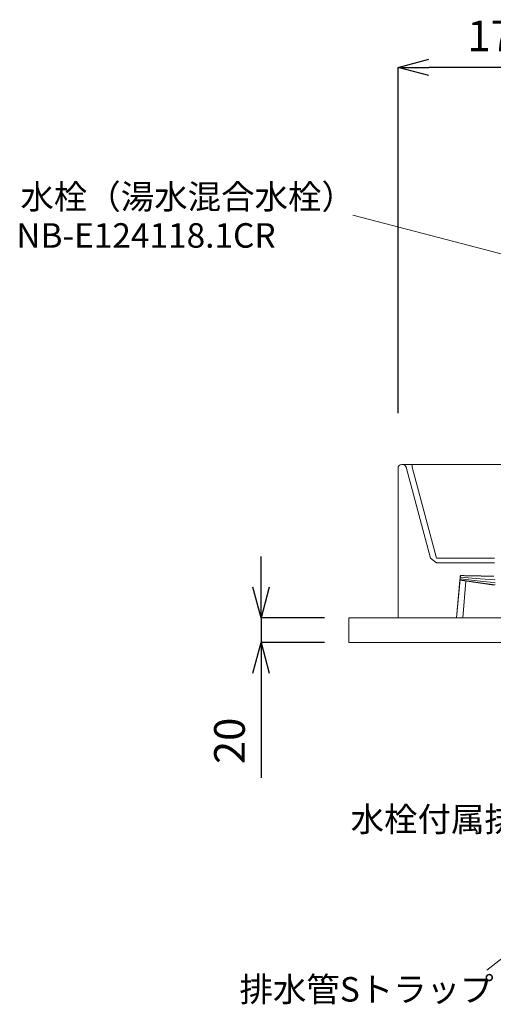
# Model space of a CAD drawing. Units: millimetres. Extents: x 34 to 4234, y -1309 to 3472.
# Drawn here: x 2431 to 2818, y 1146 to 1948 of the extents above; entities that cross this region are included whole.
import ezdxf

# ---------------------------------------------------------------- set-up
doc = ezdxf.new("R2010")
doc.units = ezdxf.units.MM
doc.layers.get('0').update_dxf_attribs({"lineweight": 5})
for name, color, linetype, lineweight in [('寸法', 3, 'Continuous', 5), ('文字', 4, 'Continuous', 15), ('洗面', 150, 'Continuous', 15), ('細線', 7, 'Continuous', 9)]:
    doc.layers.add(name, color=color, linetype=linetype, lineweight=lineweight)
doc.styles.add('japanese', font='romans.shx', dxfattribs={"bigfont": 'bigfont.shx'})
doc.dimstyles.new('KIHON', dxfattribs={"dimscale": 10, "dimtxt": 2.5, "dimasz": 2.5, "dimexe": 0, "dimexo": 2, "dimgap": 1, "dimtad": 1, "dimdec": 0, "dimdsep": 46, "dimtxsty": 'japanese', "dimblk": 'OPEN30', "dimcen": 2.5, "dimadec": 0, "dimazin": 0, "dimtfac": 1, "dimtdec": 0, "dimtmove": 0, "dimatfit": 0, "dimfxl": 1, "dimarcsym": 0})

# ---------------------------------------------------------------- blocks, each defined once
blk = doc.blocks.new('_Open30')
at = {"color": 0, "linetype": 'ByBlock', "lineweight": -2}
for p, q in [((-1, 0.268), (0, 0)), ((0, 0), (-1, -0.268)), ((0, 0), (-1, 0))]:
    blk.add_line(p, q, dxfattribs=at)
blk = doc.blocks.new('*D24')
at = {"layer": 'Defpoints', "color": 0}
for p in [(2739.89, 1909.41), (2909.89, 1826.47), (2739.89, 1607.69, -320.78)]:
    blk.add_point(p, dxfattribs=at)
at = {"layer": '寸法', "color": 0, "lineweight": -2}
for p, q in [((2739.89, 1627.69), (2739.89, 1909.41)), ((2884.89, 1909.41), (2764.89, 1909.41)), ((2909.89, 1846.47), (2909.89, 1909.41))]:
    blk.add_line(p, q, dxfattribs=at)
at = {"layer": '寸法', "color": 0, "lineweight": -2, "xscale": 25, "yscale": 25, "zscale": 25, "rotation": 180}
blk.add_blockref('_Open30', (2739.89, 1909.41), dxfattribs=at)
at = {"layer": '寸法', "color": 0, "lineweight": -2, "xscale": 25, "yscale": 25, "zscale": 25}
blk.add_blockref('_Open30', (2909.89, 1909.41), dxfattribs=at)
at = {"layer": '寸法', "color": 0, "insert": (2824.89, 1931.91), "char_height": 25, "attachment_point": 5, "style": 'japanese'}
blk.add_mtext('170', dxfattribs=at)
blk = doc.blocks.new('*D25')
at = {"layer": 'Defpoints', "color": 0}
for p in [(2699.89, 1460.69), (2628.18, 1440.69), (2699.89, 1440.69)]:
    blk.add_point(p, dxfattribs=at)
at = {"layer": '寸法', "color": 0, "lineweight": -2}
for p, q in [((2628.18, 1485.69), (2628.18, 1510.69)), ((2679.89, 1460.69), (2628.18, 1460.69)), ((2628.18, 1460.69), (2628.18, 1440.69)), ((2679.89, 1440.69), (2628.18, 1440.69)), ((2628.18, 1415.69), (2628.18, 1330.21))]:
    blk.add_line(p, q, dxfattribs=at)
at = {"layer": '寸法', "color": 0, "lineweight": -2, "xscale": 25, "yscale": 25, "zscale": 25}
for p, rotation in [((2628.18, 1460.69), 270), ((2628.18, 1440.69), 90)]:
    blk.add_blockref('_Open30', p, dxfattribs=dict(at, rotation=rotation))
at = {"layer": '寸法', "color": 0, "insert": (2605.68, 1360.45), "char_height": 25, "attachment_point": 5, "rotation": 90, "style": 'japanese'}
blk.add_mtext('20', dxfattribs=at)

msp = doc.modelspace()

# ---------------------------------------------------------------- linework, layer by layer
at = {"layer": '文字'}
for p, q in [((2703.12, 1788.96, -801.3), (3038.39, 1701.45, -801.3)), ((2905.8, 1246.78), (2812.4, 1173.52))]:
    msp.add_line(p, q, dxfattribs=at)
at = {"layer": '洗面'}
for p, q in [((2739.89, 1460.69, -400), (2739.89, 1582.69, -400)), ((2739.89, 1582.69), (2739.89, 1460.69)), ((2739.89, 1582.69, -800), (2739.89, 1582.69)), ((2739.89, 1460.69, -800), (2739.89, 1582.69, -800)), ((2743.59, 1585.69, -400), (2742.89, 1585.69, -400)), ((2742.89, 1585.69), (2742.89, 1585.69, -800)), ((2743.59, 1585.69, -6.43), (2743.62, 1585.69, -5.71)), ((2743.59, 1585.69, -793.57), (2743.59, 1585.69, -6.43)), ((2743.62, 1585.69, -794.29), (2743.59, 1585.69, -793.57)), ((2743.62, 1585.69, -5.71), (2743.72, 1585.69, -4.99)), ((2743.72, 1585.69, -795.01), (2743.62, 1585.69, -794.29)), ((2743.72, 1585.69, -4.99), (2743.88, 1585.69, -4.26)), ((2743.88, 1585.69, -795.74), (2743.72, 1585.69, -795.01)), ((2743.88, 1585.69, -4.26), (2744.13, 1585.69, -3.53)), ((2744.13, 1585.69, -796.47), (2743.88, 1585.69, -795.74)), ((2744.13, 1585.69, -3.53), (2744.44, 1585.69, -2.83)), ((2744.44, 1585.69, -797.17), (2744.13, 1585.69, -796.47)), ((2744.44, 1585.69, -2.83), (2744.83, 1585.69, -2.15)), ((2744.83, 1585.69, -797.85), (2744.44, 1585.69, -797.17)), ((2744.83, 1585.69, -2.15), (2745.29, 1585.69, -1.52)), ((2745.29, 1585.69, -798.48), (2744.83, 1585.69, -797.85)), ((2744.89, 1585.69, -802), (3194.89, 1585.69, -802)), ((3194.89, 1585.69, 2), (2744.89, 1585.69, 2)), ((2745.29, 1585.69, -1.52), (2745.82, 1585.69, -0.93)), ((2745.82, 1585.69, -799.07), (2745.29, 1585.69, -798.48)), ((2745.82, 1585.69, -0.93), (2746.41, 1585.69, -0.4)), ((2746.41, 1585.69, -799.6), (2745.82, 1585.69, -799.07)), ((2746.41, 1585.69, -0.4), (2747.04, 1585.69, 0.06)), ((2747.04, 1585.69, -800.06), (2746.41, 1585.69, -799.6)), ((2746.49, 1583.47, -793.57), (2746.49, 1583.47, -6.43)), ((2747.04, 1585.69, 0.06), (2747.72, 1585.69, 0.45)), ((2747.72, 1585.69, -800.45), (2747.04, 1585.69, -800.06)), ((2747.72, 1585.69, 0.45), (2748.42, 1585.69, 0.76)), ((2748.42, 1585.69, -800.76), (2747.72, 1585.69, -800.45)), ((2748.42, 1585.69, 0.76), (2749.15, 1585.69, 1.01)), ((2749.15, 1585.69, -801.01), (2748.42, 1585.69, -800.76)), ((2749.15, 1585.69, 1.01), (2749.88, 1585.69, 1.17)), ((2749.88, 1585.69, -801.17), (2749.15, 1585.69, -801.01)), ((2749.88, 1585.69, 1.17), (2750.6, 1585.69, 1.27)), ((2750.6, 1585.69, -801.27), (2749.88, 1585.69, -801.17)), ((2750.6, 1585.69, 1.27), (2751.32, 1585.69, 1.3)), ((2751.32, 1585.69, -801.3), (2750.6, 1585.69, -801.27)), ((3188.46, 1585.69, -801.3), (2751.32, 1585.69, -801.3)), ((2751.32, 1585.69, 1.3), (3188.46, 1585.69, 1.3)), ((2766.34, 1509.38, -773.72), (2771.15, 1505.68, -773.74)), ((2771.15, 1505.68, -26.26), (2766.34, 1509.38, -26.28)), ((2779.71, 1509.36, -20.78), (2771.17, 1509.38, -21.45)), ((2771.17, 1509.38, -778.55), (2779.71, 1509.36, -777.87)), ((2783.99, 1509.35, -19.19), (2779.71, 1509.36, -20.78)), ((2779.71, 1509.36, -777.87), (2783.99, 1509.35, -776.28)), ((2788.27, 1509.33, -16.08), (2783.99, 1509.35, -19.19)), ((2783.99, 1509.35, -776.28), (2788.27, 1509.33, -773.16)), ((2792.56, 1509.32, -10.96), (2788.27, 1509.33, -16.08)), ((2788.27, 1509.33, -773.16), (2792.56, 1509.32, -768.03)), ((2796.85, 1509.31, -3.32), (2792.56, 1509.32, -10.96)), ((2792.56, 1509.32, -768.03), (2796.85, 1509.31, -760.39)), ((2801.16, 1509.3, 7.35), (2796.85, 1509.31, -3.32)), ((2796.85, 1509.31, -760.39), (2801.16, 1509.3, -749.71)), ((2805.47, 1509.29, 21.55), (2801.16, 1509.3, 7.35)), ((2801.16, 1509.3, -749.71), (2805.47, 1509.29, -735.51)), ((2809.8, 1509.28, 39.78), (2805.47, 1509.29, 21.55)), ((2805.47, 1509.29, -735.51), (2809.8, 1509.28, -717.27)), ((2811.96, 1509.27, 50.56), (2809.8, 1509.28, 39.78)), ((2809.8, 1509.28, -717.27), (2811.96, 1509.27, -706.49)), ((2814.14, 1509.27, 62.54), (2811.96, 1509.27, 50.56)), ((2811.96, 1509.27, -706.49), (2814.14, 1509.27, -694.5)), ((2816.31, 1509.26, 75.79), (2814.14, 1509.27, 62.54)), ((2814.14, 1509.27, -694.5), (2816.31, 1509.26, -681.26)), ((2818.49, 1509.26, 90.35), (2816.31, 1509.26, 75.79)), ((2816.31, 1509.26, -681.26), (2818.49, 1509.26, -666.69)), ((2771.15, 1505.68, -26.26), (2779.7, 1505.65, -25.56)), ((2779.7, 1505.65, -773.09), (2771.15, 1505.68, -773.74)), ((2779.7, 1505.65, -25.56), (2783.98, 1505.64, -23.95)), ((2783.98, 1505.64, -771.51), (2779.7, 1505.65, -773.09)), ((2783.98, 1505.64, -23.95), (2788.26, 1505.63, -20.83)), ((2788.26, 1505.63, -768.42), (2783.98, 1505.64, -771.51)), ((2788.26, 1505.63, -20.83), (2792.55, 1505.62, -15.69)), ((2792.55, 1505.62, -763.3), (2788.26, 1505.63, -768.42)), ((2792.55, 1505.62, -15.69), (2796.84, 1505.6, -8.03)), ((2796.84, 1505.6, -755.67), (2792.55, 1505.62, -763.3)), ((2796.84, 1505.6, -8.03), (2801.14, 1505.59, 2.65)), ((2801.14, 1505.59, -745.01), (2796.84, 1505.6, -755.67)), ((2801.14, 1505.59, 2.65), (2805.46, 1505.58, 16.86)), ((2805.46, 1505.58, -730.82), (2801.14, 1505.59, -745.01)), ((2805.46, 1505.58, 16.86), (2809.78, 1505.57, 35.1)), ((2809.78, 1505.57, -712.6), (2805.46, 1505.58, -730.82)), ((2809.78, 1505.57, 35.1), (2811.95, 1505.57, 45.9)), ((2811.95, 1505.57, -701.82), (2809.78, 1505.57, -712.6)), ((2811.95, 1505.57, 45.9), (2814.12, 1505.56, 57.88)), ((2814.12, 1505.56, -689.84), (2811.95, 1505.57, -701.82)), ((2814.12, 1505.56, 57.88), (2816.3, 1505.56, 71.13)), ((2816.3, 1505.56, -676.6), (2814.12, 1505.56, -689.84)), ((2816.3, 1505.56, 71.13), (2818.48, 1505.55, 85.71)), ((2818.48, 1505.55, -662.04), (2816.3, 1505.56, -676.6)), ((2790.54, 1493.09, -181.75), (2790.49, 1492.55, -225.4)), ((2790.49, 1492.55, -574.6), (2790.54, 1493.09, -618.25)), ((2790.59, 1493.71, -138.1), (2790.54, 1493.09, -181.75)), ((2790.54, 1493.09, -618.25), (2790.59, 1493.71, -661.9)), ((2790.65, 1494.42, -94.46), (2790.59, 1493.71, -138.1)), ((2790.59, 1493.71, -661.9), (2790.65, 1494.42, -705.54)), ((2806.95, 1492.56, -665.58), (2790.6, 1493.77, -665.49)), ((2806.95, 1492.56, -134.42), (2790.6, 1493.77, -134.51)), ((2790.72, 1495.17, -50.81), (2790.65, 1494.42, -94.46)), ((2790.65, 1494.42, -705.54), (2790.72, 1495.17, -749.19)), ((2790.73, 1495.18, -749.42), (2790.72, 1495.18, -749.41)), ((2790.72, 1495.18, -749.41), (2790.72, 1495.18, -749.4)), ((2790.72, 1495.18, -749.4), (2790.72, 1495.18, -749.39)), ((2790.72, 1495.18, -749.39), (2790.72, 1495.18, -749.38)), ((2790.72, 1495.18, -749.38), (2790.72, 1495.18, -749.37)), ((2790.72, 1495.18, -749.37), (2790.72, 1495.18, -749.36)), ((2790.72, 1495.18, -749.36), (2790.72, 1495.18, -749.35)), ((2790.72, 1495.18, -749.35), (2790.72, 1495.18, -749.34)), ((2790.72, 1495.18, -749.34), (2790.72, 1495.18, -749.33)), ((2790.72, 1495.18, -749.33), (2790.72, 1495.18, -749.32)), ((2790.72, 1495.18, -749.32), (2790.72, 1495.18, -749.31)), ((2790.72, 1495.18, -749.31), (2790.72, 1495.18, -749.31)), ((2790.72, 1495.18, -749.31), (2790.72, 1495.18, -749.3)), ((2790.72, 1495.18, -749.3), (2790.72, 1495.18, -749.29)), ((2790.72, 1495.18, -749.29), (2790.72, 1495.18, -749.28)), ((2790.72, 1495.18, -749.28), (2790.72, 1495.18, -749.27)), ((2790.72, 1495.18, -749.27), (2790.72, 1495.18, -749.26)), ((2790.72, 1495.18, -749.26), (2790.72, 1495.18, -749.25)), ((2790.72, 1495.18, -749.25), (2790.72, 1495.17, -749.24)), ((2790.72, 1495.17, -50.76), (2790.72, 1495.18, -50.75)), ((2790.72, 1495.18, -50.75), (2790.72, 1495.18, -50.74)), ((2790.72, 1495.18, -50.74), (2790.72, 1495.18, -50.73)), ((2790.72, 1495.18, -50.73), (2790.72, 1495.18, -50.72)), ((2790.72, 1495.18, -50.72), (2790.72, 1495.18, -50.71)), ((2790.72, 1495.18, -50.71), (2790.72, 1495.18, -50.7)), ((2790.72, 1495.18, -50.7), (2790.72, 1495.18, -50.69)), ((2790.72, 1495.18, -50.69), (2790.72, 1495.18, -50.69)), ((2790.72, 1495.18, -50.69), (2790.72, 1495.18, -50.68)), ((2790.72, 1495.18, -50.68), (2790.72, 1495.18, -50.67)), ((2790.72, 1495.18, -50.67), (2790.72, 1495.18, -50.66)), ((2790.72, 1495.18, -50.66), (2790.72, 1495.18, -50.65)), ((2790.72, 1495.18, -50.65), (2790.72, 1495.18, -50.64)), ((2790.72, 1495.18, -50.64), (2790.72, 1495.18, -50.63)), ((2790.72, 1495.18, -50.63), (2790.72, 1495.18, -50.62)), ((2790.72, 1495.18, -50.62), (2790.72, 1495.18, -50.61)), ((2790.72, 1495.18, -50.61), (2790.72, 1495.18, -50.6)), ((2790.72, 1495.18, -50.6), (2790.72, 1495.18, -50.59)), ((2790.72, 1495.18, -50.59), (2790.73, 1495.18, -50.58)), ((2790.72, 1495.17, -749.24), (2790.72, 1495.17, -749.23)), ((2790.72, 1495.17, -749.23), (2790.72, 1495.17, -749.22)), ((2790.72, 1495.17, -749.22), (2790.72, 1495.17, -749.21)), ((2790.72, 1495.17, -749.21), (2790.72, 1495.17, -749.2)), ((2790.72, 1495.17, -749.2), (2790.72, 1495.17, -749.19)), ((2790.72, 1495.17, -50.81), (2790.72, 1495.17, -50.8)), ((2790.72, 1495.17, -50.8), (2790.72, 1495.17, -50.79)), ((2790.72, 1495.17, -50.79), (2790.72, 1495.17, -50.78)), ((2790.72, 1495.17, -50.78), (2790.72, 1495.17, -50.77)), ((2790.72, 1495.17, -50.77), (2790.72, 1495.17, -50.76)), ((2791.24, 1495.17, -749.37), (2790.73, 1495.18, -749.5)), ((2790.73, 1495.18, -50.5), (2791.24, 1495.17, -50.37)), ((2790.73, 1495.18, -749.5), (2790.73, 1495.18, -749.49)), ((2790.73, 1495.18, -749.49), (2790.73, 1495.18, -749.48)), ((2790.73, 1495.18, -749.48), (2790.73, 1495.18, -749.47)), ((2790.73, 1495.18, -749.47), (2790.73, 1495.18, -749.46)), ((2790.73, 1495.18, -749.46), (2790.73, 1495.18, -749.45)), ((2790.73, 1495.18, -749.45), (2790.73, 1495.18, -749.44)), ((2790.73, 1495.18, -749.44), (2790.73, 1495.18, -749.43)), ((2790.73, 1495.18, -749.43), (2790.73, 1495.18, -749.42)), ((2792.77, 1495.14, -749.41), (2790.73, 1495.18, -749.5)), ((2790.73, 1495.18, -50.5), (2792.77, 1495.14, -50.42)), ((2790.73, 1495.18, -50.58), (2790.73, 1495.18, -50.57)), ((2790.73, 1495.18, -50.57), (2790.73, 1495.18, -50.56)), ((2790.73, 1495.18, -50.56), (2790.73, 1495.18, -50.55)), ((2790.73, 1495.18, -50.55), (2790.73, 1495.18, -50.54)), ((2790.73, 1495.18, -50.54), (2790.73, 1495.18, -50.53)), ((2790.73, 1495.18, -50.53), (2790.73, 1495.18, -50.52)), ((2790.73, 1495.18, -50.52), (2790.73, 1495.18, -50.51)), ((2790.73, 1495.18, -50.51), (2790.73, 1495.18, -50.5)), ((2791.75, 1495.16, -748.98), (2791.24, 1495.17, -749.37)), ((2791.24, 1495.17, -50.37), (2791.75, 1495.16, -49.99)), ((2792.27, 1495.15, -748.34), (2791.75, 1495.16, -748.98)), ((2791.75, 1495.16, -49.99), (2792.27, 1495.15, -49.35)), ((2792.78, 1495.14, -747.45), (2792.27, 1495.15, -748.34)), ((2792.27, 1495.15, -49.35), (2792.78, 1495.14, -48.46)), ((2793.8, 1495.12, -749.21), (2792.77, 1495.14, -749.41)), ((2792.77, 1495.14, -50.42), (2793.8, 1495.12, -50.22)), ((2793.3, 1495.13, -746.31), (2792.78, 1495.14, -747.45)), ((2792.78, 1495.14, -48.46), (2793.3, 1495.13, -47.33)), ((2793.81, 1495.12, -744.94), (2793.3, 1495.13, -746.31)), ((2793.3, 1495.13, -47.33), (2793.81, 1495.12, -45.95)), ((2794.82, 1495.1, -748.82), (2793.8, 1495.12, -749.21)), ((2793.8, 1495.12, -50.22), (2794.82, 1495.1, -49.84)), ((2794.33, 1495.11, -743.33), (2793.81, 1495.12, -744.94)), ((2793.81, 1495.12, -45.95), (2794.33, 1495.11, -44.34)), ((2794.84, 1495.1, -741.48), (2794.33, 1495.11, -743.33)), ((2794.33, 1495.11, -44.34), (2794.84, 1495.1, -42.5)), ((2795.84, 1495.07, -748.18), (2794.82, 1495.1, -748.82)), ((2794.82, 1495.1, -49.84), (2795.84, 1495.07, -49.2)), ((2795.36, 1495.08, -739.41), (2794.84, 1495.1, -741.48)), ((2794.84, 1495.1, -42.5), (2795.36, 1495.08, -40.43)), ((2795.88, 1495.07, -737.11), (2795.36, 1495.08, -739.41)), ((2795.36, 1495.08, -40.43), (2795.88, 1495.07, -38.13)), ((2796.36, 1495.06, -747.74), (2795.84, 1495.07, -748.18)), ((2795.84, 1495.07, -49.2), (2796.36, 1495.06, -48.76)), ((2796.4, 1495.06, -734.6), (2795.88, 1495.07, -737.11)), ((2795.88, 1495.07, -38.13), (2796.4, 1495.06, -35.62)), ((2796.87, 1495.05, -747.22), (2796.36, 1495.06, -747.74)), ((2796.36, 1495.06, -48.76), (2796.87, 1495.05, -48.24)), ((2796.92, 1495.05, -731.87), (2796.4, 1495.06, -734.6)), ((2796.4, 1495.06, -35.62), (2796.92, 1495.05, -32.89)), ((2797.38, 1495.04, -746.6), (2796.87, 1495.05, -747.22)), ((2796.87, 1495.05, -48.24), (2797.38, 1495.04, -47.63)), ((2797.44, 1495.04, -728.92), (2796.92, 1495.05, -731.87)), ((2796.92, 1495.05, -32.89), (2797.44, 1495.04, -29.95)), ((2797.9, 1495.03, -745.88), (2797.38, 1495.04, -746.6)), ((2797.38, 1495.04, -47.63), (2797.9, 1495.03, -46.91)), ((2797.96, 1495.03, -725.77), (2797.44, 1495.04, -728.92)), ((2797.44, 1495.04, -29.95), (2797.96, 1495.03, -26.8)), ((2798.41, 1495.02, -745.05), (2797.9, 1495.03, -745.88)), ((2797.9, 1495.03, -46.91), (2798.41, 1495.02, -46.08)), ((2798.48, 1495.02, -722.42), (2797.96, 1495.03, -725.77)), ((2797.96, 1495.03, -26.8), (2798.48, 1495.02, -23.45)), ((2798.92, 1495.01, -744.1), (2798.41, 1495.02, -745.05)), ((2798.41, 1495.02, -46.08), (2798.92, 1495.01, -45.14)), ((2799, 1495.01, -718.87), (2798.48, 1495.02, -722.42)), ((2798.48, 1495.02, -23.45), (2799, 1495.01, -19.9)), ((2799.44, 1495, -743.03), (2798.92, 1495.01, -744.1)), ((2798.92, 1495.01, -45.14), (2799.44, 1495, -44.06)), ((2799.52, 1495, -715.12), (2799, 1495.01, -718.87)), ((2799, 1495.01, -19.9), (2799.52, 1495, -16.15)), ((2799.95, 1494.99, -741.82), (2799.44, 1495, -743.03)), ((2799.44, 1495, -44.06), (2799.95, 1494.99, -42.86)), ((2800.04, 1494.99, -711.18), (2799.52, 1495, -715.12)), ((2799.52, 1495, -16.15), (2800.04, 1494.99, -12.22)), ((2800.47, 1494.98, -740.47), (2799.95, 1494.99, -741.82)), ((2799.95, 1494.99, -42.86), (2800.47, 1494.98, -41.51)), ((2800.57, 1494.98, -707.06), (2800.04, 1494.99, -711.18)), ((2800.04, 1494.99, -12.22), (2800.57, 1494.98, -8.09)), ((2800.98, 1494.97, -738.97), (2800.47, 1494.98, -740.47)), ((2800.47, 1494.98, -41.51), (2800.98, 1494.97, -40.01)), ((2801.09, 1494.97, -702.75), (2800.57, 1494.98, -707.06)), ((2800.57, 1494.98, -8.09), (2801.09, 1494.97, -3.79)), ((2801.5, 1494.96, -737.31), (2800.98, 1494.97, -738.97)), ((2800.98, 1494.97, -40.01), (2801.5, 1494.96, -38.35)), ((2801.61, 1494.96, -698.26), (2801.09, 1494.97, -702.75)), ((2801.09, 1494.97, -3.79), (2801.61, 1494.96, 0.7)), ((2802.01, 1494.95, -735.49), (2801.5, 1494.96, -737.31)), ((2801.5, 1494.96, -38.35), (2802.01, 1494.95, -36.53)), ((2802.14, 1494.95, -693.6), (2801.61, 1494.96, -698.26)), ((2801.61, 1494.96, 0.7), (2802.14, 1494.95, 5.35)), ((2802.53, 1494.94, -733.49), (2802.01, 1494.95, -735.49)), ((2802.01, 1494.95, -36.53), (2802.53, 1494.94, -34.54)), ((2802.66, 1494.94, -688.77), (2802.14, 1494.95, -693.6)), ((2802.14, 1494.95, 5.35), (2802.66, 1494.94, 10.18)), ((2803.05, 1494.93, -731.32), (2802.53, 1494.94, -733.49)), ((2802.53, 1494.94, -34.54), (2803.05, 1494.93, -32.36)), ((2803.19, 1494.93, -683.78), (2802.66, 1494.94, -688.77)), ((2802.66, 1494.94, 10.18), (2803.19, 1494.93, 15.17)), ((2803.57, 1494.92, -728.95), (2803.05, 1494.93, -731.32)), ((2803.05, 1494.93, -32.36), (2803.57, 1494.92, -30)), ((2803.72, 1494.92, -678.62), (2803.19, 1494.93, -683.78)), ((2803.19, 1494.93, 15.17), (2803.72, 1494.92, 20.33)), ((2804.08, 1494.91, -726.39), (2803.57, 1494.92, -728.95)), ((2803.57, 1494.92, -30), (2804.08, 1494.91, -27.43)), ((2804.24, 1494.91, -673.31), (2803.72, 1494.92, -678.62)), ((2803.72, 1494.92, 20.33), (2804.24, 1494.91, 25.64)), ((2804.6, 1494.9, -723.62), (2804.08, 1494.91, -726.39)), ((2804.08, 1494.91, -27.43), (2804.6, 1494.9, -24.67)), ((2804.77, 1494.9, -667.84), (2804.24, 1494.91, -673.31)), ((2804.24, 1494.91, 25.64), (2804.77, 1494.9, 31.11)), ((2805.12, 1494.89, -720.64), (2804.6, 1494.9, -723.62)), ((2804.6, 1494.9, -24.67), (2805.12, 1494.89, -21.69)), ((2805.3, 1494.89, -662.23), (2804.77, 1494.9, -667.84)), ((2804.77, 1494.9, 31.11), (2805.3, 1494.89, 36.72)), ((2805.64, 1494.88, -717.43), (2805.12, 1494.89, -720.64)), ((2805.12, 1494.89, -21.69), (2805.64, 1494.88, -18.49)), ((2805.83, 1494.88, -656.46), (2805.3, 1494.89, -662.23)), ((2805.3, 1494.89, 36.72), (2805.83, 1494.88, 42.48)), ((2806.17, 1494.87, -714), (2805.64, 1494.88, -717.43)), ((2805.64, 1494.88, -18.49), (2806.17, 1494.87, -15.06)), ((2806.35, 1494.87, -650.56), (2805.83, 1494.88, -656.46)), ((2805.83, 1494.88, 42.48), (2806.35, 1494.87, 48.38)), ((2806.69, 1494.86, -710.33), (2806.17, 1494.87, -714)), ((2806.17, 1494.87, -15.06), (2806.69, 1494.86, -11.39)), ((2806.88, 1494.86, -644.52), (2806.35, 1494.87, -650.56)), ((2806.35, 1494.87, 48.38), (2806.88, 1494.86, 54.42)), ((2807.21, 1494.85, -706.42), (2806.69, 1494.86, -710.33)), ((2806.69, 1494.86, -11.39), (2807.21, 1494.85, -7.48)), ((2807.41, 1494.85, -638.35), (2806.88, 1494.86, -644.52)), ((2806.88, 1494.86, 54.42), (2807.41, 1494.85, 60.59)), ((2807.73, 1494.84, -702.26), (2807.21, 1494.85, -706.42)), ((2807.21, 1494.85, -7.48), (2807.73, 1494.84, -3.32)), ((2807.94, 1494.84, -632.05), (2807.41, 1494.85, -638.35)), ((2807.41, 1494.85, 60.59), (2807.94, 1494.84, 66.89)), ((2808.26, 1494.83, -697.84), (2807.73, 1494.84, -702.26)), ((2807.73, 1494.84, -3.32), (2808.26, 1494.83, 1.1)), ((2808.47, 1494.83, -625.63), (2807.94, 1494.84, -632.05)), ((2807.94, 1494.84, 66.89), (2808.47, 1494.83, 73.31)), ((2808.78, 1494.82, -693.14), (2808.26, 1494.83, -697.84)), ((2808.26, 1494.83, 1.1), (2808.78, 1494.82, 5.79)), ((2809, 1494.82, -619.09), (2808.47, 1494.83, -625.63)), ((2808.47, 1494.83, 73.31), (2809, 1494.82, 79.85)), ((2809.31, 1494.81, -688.18), (2808.78, 1494.82, -693.14)), ((2808.78, 1494.82, 5.79), (2809.31, 1494.81, 10.76)), ((2809.53, 1494.82, -612.43), (2809, 1494.82, -619.09)), ((2809, 1494.82, 79.85), (2809.53, 1494.82, 86.51)), ((2809.83, 1494.81, -682.92), (2809.31, 1494.81, -688.18)), ((2809.31, 1494.81, 10.76), (2809.83, 1494.81, 16.01)), ((2810.06, 1494.81, -605.66), (2809.53, 1494.82, -612.43)), ((2809.53, 1494.82, 86.51), (2810.06, 1494.81, 93.28)), ((2810.36, 1494.8, -677.38), (2809.83, 1494.81, -682.92)), ((2809.83, 1494.81, 16.01), (2810.36, 1494.8, 21.55)), ((2810.59, 1494.8, -598.78), (2810.06, 1494.81, -605.66)), ((2810.06, 1494.81, 93.28), (2810.59, 1494.8, 100.15)), ((2810.89, 1494.79, -671.54), (2810.36, 1494.8, -677.38)), ((2810.36, 1494.8, 21.55), (2810.89, 1494.79, 27.39)), ((2811.13, 1494.79, -591.8), (2810.59, 1494.8, -598.78)), ((2810.59, 1494.8, 100.15), (2811.13, 1494.79, 107.13)), ((2811.15, 1494.78, -668.5), (2810.89, 1494.79, -671.54)), ((2810.89, 1494.79, 27.39), (2811.15, 1494.78, 30.43)), ((2811.66, 1494.78, -584.72), (2811.13, 1494.79, -591.8)), ((2811.13, 1494.79, 107.13), (2811.66, 1494.78, 114.21)), ((2811.42, 1494.78, -665.39), (2811.15, 1494.78, -668.5)), ((2811.15, 1494.78, 30.43), (2811.42, 1494.78, 33.54)), ((2811.68, 1494.77, -662.19), (2811.42, 1494.78, -665.39)), ((2811.42, 1494.78, 33.54), (2811.68, 1494.77, 36.73)), ((2812.19, 1494.77, -577.54), (2811.66, 1494.78, -584.72)), ((2811.66, 1494.78, 114.21), (2812.19, 1494.77, 121.39)), ((2811.95, 1494.77, -658.92), (2811.68, 1494.77, -662.19)), ((2811.68, 1494.77, 36.73), (2811.95, 1494.77, 40.01)), ((2812.21, 1494.76, -655.57), (2811.95, 1494.77, -658.92)), ((2811.95, 1494.77, 40.01), (2812.21, 1494.76, 43.36)), ((2812.72, 1494.76, -570.27), (2812.19, 1494.77, -577.54)), ((2812.19, 1494.77, 121.39), (2812.72, 1494.76, 128.65)), ((2812.48, 1494.76, -652.13), (2812.21, 1494.76, -655.57)), ((2812.21, 1494.76, 43.36), (2812.48, 1494.76, 46.79)), ((2812.74, 1494.75, -648.62), (2812.48, 1494.76, -652.13)), ((2812.48, 1494.76, 46.79), (2812.74, 1494.75, 50.31)), ((2813.25, 1494.75, -562.92), (2812.72, 1494.76, -570.27)), ((2812.72, 1494.76, 128.65), (2813.25, 1494.75, 136)), ((2813.01, 1494.75, -645.01), (2812.74, 1494.75, -648.62)), ((2812.74, 1494.75, 50.31), (2813.01, 1494.75, 53.91)), ((2813.28, 1494.74, -641.33), (2813.01, 1494.75, -645.01)), ((2813.01, 1494.75, 53.91), (2813.28, 1494.74, 57.6)), ((2813.79, 1494.74, -555.48), (2813.25, 1494.75, -562.92)), ((2813.25, 1494.75, 136), (2813.79, 1494.74, 143.44)), ((2813.54, 1494.74, -637.56), (2813.28, 1494.74, -641.33)), ((2813.28, 1494.74, 57.6), (2813.54, 1494.74, 61.37)), ((2813.81, 1494.73, -633.7), (2813.54, 1494.74, -637.56)), ((2813.54, 1494.74, 61.37), (2813.81, 1494.73, 65.23)), ((2814.85, 1494.72, -540.38), (2813.79, 1494.74, -555.48)), ((2813.79, 1494.74, 143.44), (2814.85, 1494.72, 158.54)), ((2814.08, 1494.73, -629.75), (2813.81, 1494.73, -633.7)), ((2813.81, 1494.73, 65.23), (2814.08, 1494.73, 69.17)), ((2814.34, 1494.73, -625.71), (2814.08, 1494.73, -629.75)), ((2814.08, 1494.73, 69.17), (2814.34, 1494.73, 73.21)), ((2814.61, 1494.72, -621.59), (2814.34, 1494.73, -625.71)), ((2814.34, 1494.73, 73.21), (2814.61, 1494.72, 77.33)), ((2814.88, 1494.72, -617.37), (2814.61, 1494.72, -621.59)), ((2814.61, 1494.72, 77.33), (2814.88, 1494.72, 81.55)), ((2815.92, 1494.7, -525), (2814.85, 1494.72, -540.38)), ((2814.85, 1494.72, 158.54), (2815.92, 1494.7, 173.92)), ((2815.15, 1494.71, -613.07), (2814.88, 1494.72, -617.37)), ((2814.88, 1494.72, 81.55), (2815.15, 1494.71, 85.85)), ((2815.42, 1494.71, -608.67), (2815.15, 1494.71, -613.07)), ((2815.15, 1494.71, 85.85), (2815.42, 1494.71, 90.25)), ((2815.68, 1494.7, -604.17), (2815.42, 1494.71, -608.67)), ((2815.42, 1494.71, 90.25), (2815.68, 1494.7, 94.74)), ((2815.95, 1494.7, -599.59), (2815.68, 1494.7, -604.17)), ((2815.68, 1494.7, 94.74), (2815.95, 1494.7, 99.33)), ((2816.99, 1494.68, -509.37), (2815.92, 1494.7, -525)), ((2815.92, 1494.7, 173.92), (2816.99, 1494.68, 189.54)), ((2816.22, 1494.69, -594.9), (2815.95, 1494.7, -599.59)), ((2815.95, 1494.7, 99.33), (2816.22, 1494.69, 104.01)), ((2816.49, 1494.69, -590.12), (2816.22, 1494.69, -594.9)), ((2816.22, 1494.69, 104.01), (2816.49, 1494.69, 108.79)), ((2816.76, 1494.68, -585.24), (2816.49, 1494.69, -590.12)), ((2816.49, 1494.69, 108.79), (2816.76, 1494.68, 113.67)), ((2817.03, 1494.68, -580.27), (2816.76, 1494.68, -585.24)), ((2816.76, 1494.68, 113.67), (2817.03, 1494.68, 118.65)), ((2818.06, 1494.67, -493.52), (2816.99, 1494.68, -509.37)), ((2816.99, 1494.68, 189.54), (2818.06, 1494.67, 205.39)), ((2817.3, 1494.68, -575.19), (2817.03, 1494.68, -580.27)), ((2817.03, 1494.68, 118.65), (2817.3, 1494.68, 123.72)), ((2817.57, 1494.67, -570.02), (2817.3, 1494.68, -575.19)), ((2817.3, 1494.68, 123.72), (2817.57, 1494.67, 128.9)), ((2817.84, 1494.67, -564.74), (2817.57, 1494.67, -570.02)), ((2817.57, 1494.67, 128.9), (2817.84, 1494.67, 134.17)), ((2787.7, 1460.69, -400), (2790.4, 1491.55, -400)), ((2790.41, 1491.62, -356.35), (2790.4, 1491.55, -400)), ((2790.4, 1491.55, -400), (2790.41, 1491.62, -443.65)), ((2808.93, 1488.63, -400), (2790.4, 1491.55, -400)), ((2790.43, 1491.81, -312.7), (2790.41, 1491.62, -356.35)), ((2790.41, 1491.62, -443.65), (2790.43, 1491.81, -487.3)), ((2790.45, 1492.12, -269.05), (2790.43, 1491.81, -312.7)), ((2790.43, 1491.81, -487.3), (2790.45, 1492.12, -530.95)), ((2806.79, 1489.38, -488.54), (2790.43, 1491.81, -488.5)), ((2806.79, 1489.38, -311.46), (2790.43, 1491.81, -311.5)), ((2790.49, 1492.55, -225.4), (2790.45, 1492.12, -269.05)), ((2790.45, 1492.12, -530.95), (2790.49, 1492.55, -574.6)), ((2806.85, 1490.62, -577.07), (2790.49, 1492.58, -577)), ((2806.85, 1490.62, -222.93), (2790.49, 1492.58, -223)), ((2814.98, 1488.25, -488.56), (2806.79, 1489.38, -488.54)), ((2814.98, 1488.25, -311.44), (2806.79, 1489.38, -311.46)), ((2815.04, 1489.72, -577.1), (2806.85, 1490.62, -577.07)), ((2815.04, 1489.72, -222.9), (2806.85, 1490.62, -222.93)), ((2815.14, 1492, -665.63), (2806.95, 1492.56, -665.58)), ((2815.14, 1492, -134.37), (2806.95, 1492.56, -134.42)), ((2818.22, 1487.29, -400), (2808.93, 1488.63, -400)), ((2819.08, 1487.72, -488.56), (2814.98, 1488.25, -488.56)), ((2819.08, 1487.72, -311.44), (2814.98, 1488.25, -311.44)), ((2819.14, 1489.28, -577.12), (2815.04, 1489.72, -577.1)), ((2819.14, 1489.28, -222.88), (2815.04, 1489.72, -222.9)), ((2819.23, 1491.73, -665.65), (2815.14, 1492, -665.63)), ((2819.23, 1491.73, -134.35), (2815.14, 1492, -134.37)), ((2787.7, 1460.69, -400), (2739.89, 1460.69, -400)), ((2739.89, 1460.69), (2739.89, 1460.69, -800)), ((2744.89, 1460.69, -805), (3194.89, 1460.69, -805)), ((3194.89, 1460.69, 5), (2744.89, 1460.69, 5)), ((2787.79, 1460.69, -753.12), (2787.7, 1460.69, -752.21)), ((2787.7, 1460.69, -752.21), (2787.7, 1460.69, -47.79)), ((2787.7, 1460.69, -47.79), (2787.79, 1460.69, -46.88)), ((2788.05, 1460.69, -754.04), (2787.79, 1460.69, -753.12)), ((2787.79, 1460.69, -46.88), (2788.05, 1460.69, -45.96)), ((2788.51, 1460.69, -754.94), (2788.05, 1460.69, -754.04)), ((2788.05, 1460.69, -45.96), (2788.51, 1460.69, -45.06)), ((2789.16, 1460.69, -755.73), (2788.51, 1460.69, -754.94)), ((2788.51, 1460.69, -45.06), (2789.16, 1460.69, -44.27)), ((2789.95, 1460.69, -756.38), (2789.16, 1460.69, -755.73)), ((2789.16, 1460.69, -44.27), (2789.95, 1460.69, -43.62)), ((2790.85, 1460.69, -756.84), (2789.95, 1460.69, -756.38)), ((2789.95, 1460.69, -43.62), (2790.85, 1460.69, -43.16)), ((2791.77, 1460.69, -757.1), (2790.85, 1460.69, -756.84)), ((2790.85, 1460.69, -43.16), (2791.77, 1460.69, -42.9)), ((2792.68, 1460.69, -757.19), (2791.77, 1460.69, -757.1)), ((2791.77, 1460.69, -42.9), (2792.68, 1460.69, -42.81)), ((3167.1, 1460.69, -757.19), (2792.68, 1460.69, -757.19)), ((2792.68, 1460.69, -42.81), (3167.1, 1460.69, -42.81))]:
    msp.add_line(p, q, dxfattribs=at)
at = {"layer": '洗面', "extrusion": (0.965926, 0.258819, 0)}
for p, q in [((2746.49, 1583.47, -6.43), (2766.34, 1509.38, -26.28)), ((2746.49, 1583.47, -793.57), (2766.34, 1509.38, -773.72)), ((2751.32, 1583.47, -798.4), (2771.17, 1509.38, -778.55))]:
    msp.add_line(p, q, dxfattribs=at)
at = {"layer": '洗面', "extrusion": (-0.965926, -0.258819, 0)}
msp.add_line((2771.17, 1509.38, -21.45), (2751.32, 1583.47, -1.6), dxfattribs=at)
at = {"layer": '洗面', "extrusion": (-0.996195, 0.087156, 0)}
for p, q in [((2787.7, 1460.69, -47.79), (2790.72, 1495.17, -50.81)), ((2792.68, 1460.69, -757.19), (2795.29, 1490.52, -754.58))]:
    msp.add_line(p, q, dxfattribs=at)
at = {"layer": '洗面', "extrusion": (0.996195, -0.087156, 0)}
for p, q in [((2790.72, 1495.17, -749.19), (2787.7, 1460.69, -752.21)), ((2790.72, 1495.17, -50.81), (2787.7, 1460.69, -47.79)), ((2795.29, 1490.52, -45.42), (2792.68, 1460.69, -42.81))]:
    msp.add_line(p, q, dxfattribs=at)
at = {"layer": '洗面', "extrusion": (-1, -1e-16, 0)}
msp.add_line((2789.21, 1477.93, -49.3), (2789.21, 1477.93, -750.7), dxfattribs=at)
at = {"layer": '洗面', "extrusion": (0, 0, -1)}
for centre, start, end in [((-2742.89, 1582.69, 800), 0, 90), ((-2742.89, 1582.69), 0, 90), ((-2742.89, 1582.69, 400), 0, 90), ((-2743.59, 1582.69, 400), 90, 165)]:
    msp.add_arc(centre, 3, start, end, dxfattribs=at)
at = {"layer": '洗面', "extrusion": (-9e-16, 1, 1.94e-14)}
msp.add_arc((-2744.89, -800, 1585.69), 2, 270, 0, dxfattribs=at)
at = {"layer": '洗面', "extrusion": (-1.91e-14, 1, -2.5e-15)}
msp.add_arc((-2744.89, 0, 1585.69), 2, 0, 90, dxfattribs=at)
at = {"layer": '洗面', "extrusion": (-1.32e-14, 8.3e-15, -1)}
msp.add_arc((-2743.59, 1582.69, 793.57), 3, 90, 165, dxfattribs=at)
at = {"layer": '洗面', "extrusion": (-1.2694e-12, -4.8754e-12, -1)}
msp.add_arc((-2743.59, 1582.69, 6.43), 3, 90, 165, dxfattribs=at)
at = {"layer": '洗面', "extrusion": (-1, 1.24745e-11, 9.9154e-12)}
msp.add_arc((-1582.69, -801.3, -2751.32), 3, 105, 180, dxfattribs=at)
at = {"layer": '洗面', "extrusion": (-1, -1e-16, 0)}
msp.add_arc((-1582.69, 1.3, -2751.32), 3, 180, 255, dxfattribs=at)
at = {"layer": '洗面', "extrusion": (7.95e-14, 1, 7.11e-14)}
msp.add_arc((-2744.89, -800, 1460.69), 5, 270, 0, dxfattribs=at)
at = {"layer": '洗面', "extrusion": (7.95e-14, 1, -7.11e-14)}
msp.add_arc((-2744.89, 0, 1460.69), 5, 0, 90, dxfattribs=at)
at = {"layer": '細線'}
for p, q in [((2699.89, 1460.69), (3199.89, 1460.69)), ((2699.89, 1460.69), (2699.89, 1440.69)), ((2699.89, 1440.69), (3199.89, 1440.69))]:
    msp.add_line(p, q, dxfattribs=at)

# ---------------------------------------------------------------- texts
at = {"layer": '文字', "style": 'japanese'}
for s, p in [('水栓（湯水混合水栓）', (2431.89, 1794.02, -801.3)), ('NB-E124118.1CR', (2428.56, 1762.44, -801.3)), ('水栓付属排水栓', (2701.24, 1286.55, 320.78)), ('排水管Sトラップ', (2610.58, 1147.93))]:
    msp.add_text(s, height=20, dxfattribs=at).set_placement(p)

# ---------------------------------------------------------------- dimensions: what is measured, and where the dimension line sits
at = {"layer": '寸法'}
for base, p1, p2, angle, picture, middle in [((2739.89, 1909.41, 320.78), (2909.89, 1826.47, 320.78), (2739.89, 1607.69), 180, '*D24', (2824.89, 1931.91, 320.78)), ((2628.18, 1440.69), (2699.89, 1460.69), (2699.89, 1440.69), 90, '*D25', (2605.68, 1360.45))]:
    dim = msp.add_linear_dim(base=base, p1=p1, p2=p2, angle=angle, dimstyle='KIHON', dxfattribs=at)
    dim.commit()
    dim.dimension.update_dxf_attribs({"geometry": picture, "text_midpoint": middle})

doc.saveas('drawing.dxf')
